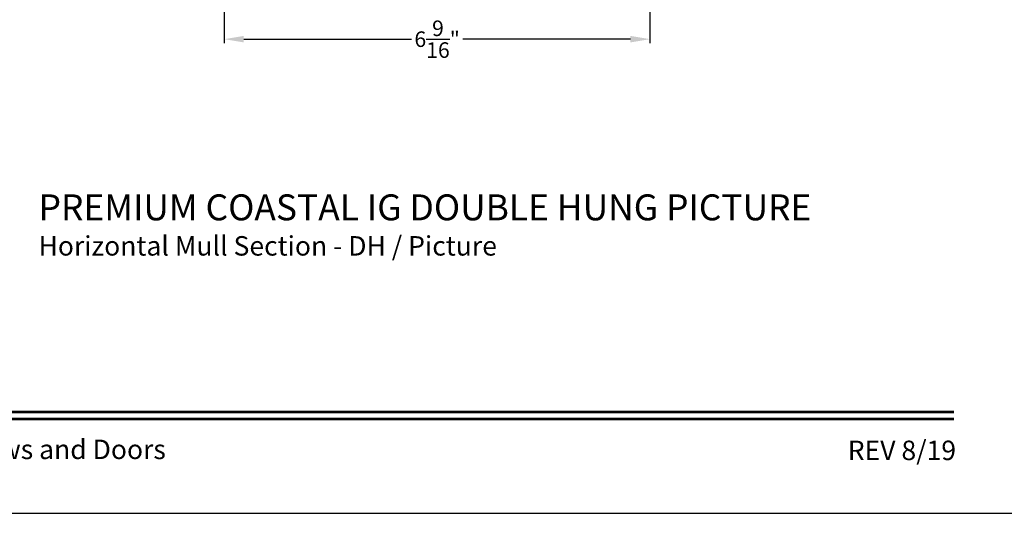
# Model space of a CAD drawing. Extents: x 0 to 68, y 0 to 44.
# Drawn here: x 18.1 to 33.3, y 0 to 7.6 of the extents above; entities that cross this region are included whole.
import ezdxf
from ezdxf.enums import TextEntityAlignment as Align

# ---------------------------------------------------------------- set-up
doc = ezdxf.new("R2010")
doc.units = 0
doc.header["$LTSCALE"] = 2
doc.header["$MEASUREMENT"] = 0
doc.header["$PDMODE"] = 3
doc.layers.get('0').update_dxf_attribs({"linetype": 'CONTINUOUS'})
doc.layers.get('DEFPOINTS').update_dxf_attribs({"color": 3, "linetype": 'CONTINUOUS'})
doc.styles.add('Arial', font='arial.ttf')
doc.styles.get("Standard").update_dxf_attribs({"font": 'arial.ttf'})
doc.dimstyles.get("Standard").update_dxf_attribs({"dimtxt": 0.24, "dimasz": 0.3, "dimexe": 0.0625, "dimexo": 0.18, "dimgap": 0.09, "dimtad": 0, "dimdec": 4, "dimzin": 0, "dimdsep": 46, "dimlunit": 4, "dimtxsty": 'Standard', "dimcen": 0, "dimadec": 5, "dimazin": 0, "dimtfac": 1, "dimtdec": 4, "dimtofl": 0, "dimtmove": 2, "dimatfit": 3, "dimfxl": 1, "dimtolj": 1, "dimtzin": 0, "dimarcsym": 0})

# ---------------------------------------------------------------- blocks, each defined once
blk = doc.blocks.new('*D283')
at = {"color": 0, "lineweight": -2, "transparency": 16777216}
for p, q in [((27.855, 12.25), (27.855, 7.251)), ((21.291, 10.087), (21.291, 7.251)), ((21.591, 7.314), (24.176, 7.314)), ((27.555, 7.314), (24.97, 7.314))]:
    blk.add_line(p, q, dxfattribs=at)
at = {"color": 0, "transparency": 16777216}
for points in [[(21.591, 7.364), (21.591, 7.264), (21.291, 7.314)], [(27.555, 7.364), (27.555, 7.264), (27.855, 7.314)]]:
    blk.add_solid(points, dxfattribs=at)
at = {"layer": 'DEFPOINTS', "color": 0, "transparency": 16777216}
for p in [(27.855, 12.43), (21.291, 10.267), (27.855, 7.314)]:
    blk.add_point(p, dxfattribs=at)
at = {"color": 0, "transparency": 16777216, "insert": (24.573, 7.314), "char_height": 0.24, "attachment_point": 5}
blk.add_mtext('\\A1;6{\\H1x;\\S9/16;}"', dxfattribs=at)

msp = doc.modelspace()

# ---------------------------------------------------------------- linework, layer by layer
msp.add_lwpolyline([(0, 44.00001), (0, 0), (34.00001, 0), (34.00001, 44.00001)], close=True)
at = {"const_width": 0.04545}
for points in [[(1.45455, 1.56258), (32.54546, 1.56258)], [(1.45455, 1.45455), (32.54546, 1.45455)]]:
    msp.add_lwpolyline(points, dxfattribs=at)

# ---------------------------------------------------------------- texts
at = {"style": 'Arial'}
for s, height, p in [('%%UPREMIUM COASTAL IG DOUBLE HUNG PICTURE', 0.4, (18.42729, 4.51967)), ('Horizontal Mull Section - DH / Picture', 0.3, (18.42688, 3.97563))]:
    msp.add_text(s, height=height, dxfattribs=at).set_placement(p)
msp.add_text('Weather Shield Windows and Doors', height=0.3000001, dxfattribs=at).set_placement((17, 0.98639), align=Align.MIDDLE_CENTER)
msp.add_text('REV 8/19', height=0.3, dxfattribs=at).set_placement((32.57579, 0.82117), align=Align.RIGHT)

# ---------------------------------------------------------------- dimensions: what is measured, and where the dimension line sits
dim = msp.add_linear_dim(base=(27.8545, 7.313796), p1=(21.290955, 10.266747), p2=(27.8545, 12.429611), dimstyle='Standard', override={"dimpost": '\\X'})
dim.commit()
dim.dimension.update_dxf_attribs({"geometry": '*D283', "text_midpoint": (24.572728, 7.313796)})

doc.saveas('drawing.dxf')
